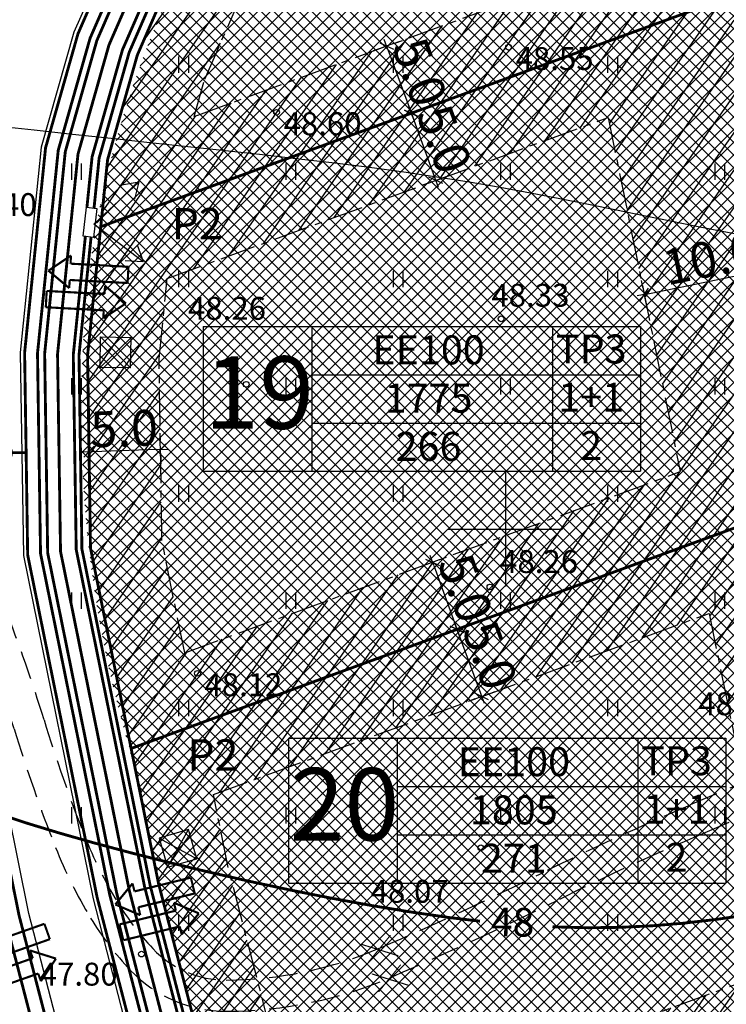
# Model space of a CAD drawing. Extents: x 547367 to 548556, y 6581397 to 6581863.
# Drawn here: x 547766 to 547815, y 6581567 to 6581636 of the extents above; entities that cross this region are included whole.
import ezdxf
from ezdxf.enums import TextEntityAlignment as Align

# ---------------------------------------------------------------- set-up
doc = ezdxf.new("R2010")
doc.units = 0
doc.header["$LTSCALE"] = 2
doc.header["$MEASUREMENT"] = 0
for name, pattern in [('AUSGEZOGEN', [0]), ('CENTER', [2, 1.25, -0.25, 0.25, -0.25]), ('DASHEDX2', [1.5, 1, -0.5])]:
    doc.linetypes.add(name, pattern=pattern)
doc.layers.get('0').update_dxf_attribs({"linetype": 'CONTINUOUS'})
doc.layers.get('DEFPOINTS').update_dxf_attribs({"linetype": 'CONTINUOUS'})
for name, color, linetype in [('40_BEM1', 7, 'AUSGEZOGEN'), ('EH_KEELD_R', 7, 'CONTINUOUS'), ('EH_KEELUALA', 7, 'CENTER'), ('ELAMUMAA', 41, 'CONTINUOUS'), ('HALJASTUS', 7, 'CONTINUOUS'), ('HORISONTAALID', 7, 'CONTINUOUS'), ('KORGUS', 7, 'CONTINUOUS'), ('LAMMUT', 7, 'CONTINUOUS'), ('MAPGRID', 252, 'CONTINUOUS'), ('moodud', 7, 'CONTINUOUS'), ('PARKIM', 7, 'CONTINUOUS'), ('PIIRIETTEP', 230, 'CONTINUOUS'), ('PROJ_G1', 7, 'DASHEDX2'), ('PROJ_S1', 7, 'Side_1'), ('PROJ_W1', 7, 'Kaabel_1'), ('PROJ_W1_1', 7, 'Kaabel_1.1'), ('PRÜGIK', 6, 'CONTINUOUS'), ('SISSESÕIDUD', 7, 'CONTINUOUS'), ('TEE', 7, 'DASHEDX2'), ('TEE_PLAN', 7, 'CONTINUOUS'), ('TEMPEL', 7, 'CONTINUOUS'), ('VK K1', 7, 'KANALISATSIOON_rajatav1'), ('VK_K2', 7, 'KANALISATSIOON_rajatav2'), ('VK_V11', 7, 'VEETRASS_rajatav11')]:
    doc.layers.add(name, color=color, linetype=linetype)
doc.styles.add('ARIAL', font='ARIAL.TTF')
doc.styles.add('ROMANC', font='romanc.shx', dxfattribs={"height": 2})
doc.styles.add('ROMANS', font='romans', dxfattribs={"height": 0.7})
doc.styles.add('ST', font='txt.shx')
doc.styles.get("Standard").update_dxf_attribs({"font": 'isocpeur.ttf'})
doc.linetypes.add('Kaabel_1', pattern='A,10,-2,["W1",ST,S=1.5,R=0,X=0,Y=-0.75],-5,10', length=27)
doc.linetypes.add('Kaabel_1.1', pattern='A,7,-2,["W1.1",ST,S=1.5,R=0,X=0,Y=-0.75],-6,7', length=22)
doc.linetypes.add('KANALISATSIOON_rajatav1', pattern='A,12.7,-5.08,["K1",ARIAL,S=2.54,R=0,X=-2.54,Y=-1.27],-5.08', length=22.86)
doc.linetypes.add('KANALISATSIOON_rajatav2', pattern='A,12.7,-5.08,["K2",ARIAL,S=2.54,R=0,X=-2.54,Y=-1.27],-5.08', length=22.86)
doc.linetypes.add('Side_1', pattern='A,10,-2,["S1",ST,S=1.5,R=0,X=0,Y=-0.75],-5,10', length=27)
doc.linetypes.add('VEETRASS_rajatav11', pattern='A,12.7,-5.08,["V11",ARIAL,S=2.54,R=0,X=-2.54,Y=-1.27],-5.08', length=22.86)
doc.dimstyles.new('50', dxfattribs={"dimtxt": 0.12, "dimasz": 0.025, "dimexe": 0, "dimexo": 0, "dimgap": 0.1, "dimtad": 0, "dimzin": 4, "dimdsep": 46, "dimtxsty": 'ROMANS', "dimblk1": 'PFEIL-SA', "dimblk2": 'PFEIL-SA', "dimsah": 1, "dimcen": 1, "dimse1": 1, "dimse2": 1, "dimclrt": 2, "dimadec": 0, "dimazin": 0, "dimtfac": 0.1, "dimtix": 1, "dimtmove": 1, "dimatfit": 3, "dimldrblk": 'PFEIL-SA', "dimfxl": 0, "dimtvp": 1.1, "dimtolj": 1, "dimtzin": 0, "dimarcsym": 0})

# ---------------------------------------------------------------- blocks, each defined once
blk = doc.blocks.new('CROSS01')
at = {"linetype": 'Continuous'}
for p, q in [((0, 4), (0, -4)), ((-4, 0), (4, 0))]:
    blk.add_line(p, q, dxfattribs=at)
blk = doc.blocks.new('A$C444213BD')
at = {"layer": 'SISSESÕIDUD', "const_width": 0.1}
for points in [[(1.959, 3.317), (0.732, 3.005)], [(1.813, 2.966), (1.959, 3.317)], [(1.375, 1.914), (0.732, 3.005)], [(4.309, 1.926), (1.813, 2.966)], [(1.521, 2.265), (1.375, 1.914)], [(4.017, 1.225), (1.521, 2.265)], [(0.046, 1.439), (0.338, 2.141)], [(0.338, 2.141), (2.835, 1.101)], [(4.309, 1.926), (4.017, 1.225)], [(0.046, 1.439), (2.542, 0.399)], [(2.835, 1.101), (2.981, 1.451)], [(2.981, 1.451), (3.623, 0.36)], [(2.542, 0.399), (2.396, 0.048)], [(2.396, 0.048), (3.623, 0.36)]]:
    blk.add_lwpolyline(points, dxfattribs=at)
blk = doc.blocks.new('BEMSTR')
at = {"layer": '40_BEM1'}
for p, q in [((1.5, 1.5), (-1.5, -1.5)), ((-1, 0), (2, 0)), ((0, -2), (0, 2))]:
    blk.add_line(p, q, dxfattribs=at)
blk = doc.blocks.new('PFEIL-SA')
at = {"layer": '40_BEM1'}
for p, q in [((0, 2), (0, 4)), ((0, -2), (0, -4))]:
    blk.add_line(p, q, dxfattribs=at)
blk.add_blockref('BEMSTR', (0, 0), dxfattribs=at)
blk = doc.blocks.new('*D45')
at = {"layer": 'DEFPOINTS', "color": 0}
for p in [(547791.702, 6581633.792), (547793.419, 6581629.095), (547793.419, 6581629.095)]:
    blk.add_point(p, dxfattribs=at)
at = {"layer": 'moodud', "lineweight": -2}
blk.add_line((547791.788, 6581633.557), (547793.333, 6581629.33), dxfattribs=at)
at = {"layer": 'moodud', "lineweight": -2, "xscale": 0.25, "yscale": 0.25, "zscale": 0.25}
for p, rotation in [((547791.702, 6581633.792), 110.0735162882627), ((547793.419, 6581629.095), 290.0735162882627)]:
    blk.add_blockref('PFEIL-SA', p, dxfattribs=dict(at, rotation=rotation))
at = {"layer": 'moodud', "insert": (547794.016, 6581631.976), "char_height": 2.5, "attachment_point": 5, "rotation": 290.07352}
blk.add_mtext('\\A1;5.0', dxfattribs=at)
blk = doc.blocks.new('*D46')
at = {"layer": 'DEFPOINTS', "color": 0}
for p in [(547793.419, 6581629.095), (547795.135, 6581624.399), (547795.135, 6581624.399)]:
    blk.add_point(p, dxfattribs=at)
at = {"layer": 'moodud', "lineweight": -2}
blk.add_line((547793.504, 6581628.861), (547795.049, 6581624.634), dxfattribs=at)
at = {"layer": 'moodud', "lineweight": -2, "xscale": 0.25, "yscale": 0.25, "zscale": 0.25}
for p, rotation in [((547793.419, 6581629.095), 110.0735163018562), ((547795.135, 6581624.399), 290.0735163018562)]:
    blk.add_blockref('PFEIL-SA', p, dxfattribs=dict(at, rotation=rotation))
at = {"layer": 'moodud', "insert": (547795.732, 6581627.279), "char_height": 2.5, "attachment_point": 5, "rotation": 290.07352}
blk.add_mtext('\\A1;5.0', dxfattribs=at)
blk = doc.blocks.new('*D47')
at = {"layer": 'DEFPOINTS', "color": 0}
for p in [(547770.886, 6581605.42), (547770.886, 6581605.42), (547775.884, 6581605.581)]:
    blk.add_point(p, dxfattribs=at)
at = {"layer": 'moodud', "lineweight": -2}
blk.add_line((547775.634, 6581605.572), (547771.136, 6581605.428), dxfattribs=at)
at = {"layer": 'moodud', "lineweight": -2, "xscale": 0.25, "yscale": 0.25, "zscale": 0.25}
for p, rotation in [((547770.886, 6581605.42), 181.8448638457404), ((547775.884, 6581605.581), 1.84486384574039)]:
    blk.add_blockref('PFEIL-SA', p, dxfattribs=dict(at, rotation=rotation))
at = {"layer": 'moodud', "insert": (547773.335, 6581607.049), "char_height": 2.5, "attachment_point": 5, "rotation": 1.84486}
blk.add_mtext('\\A1;5.0', dxfattribs=at)
blk = doc.blocks.new('*D48')
at = {"layer": 'DEFPOINTS', "color": 0}
for p in [(547819.506, 6581618.412), (547819.506, 6581618.412), (547809.707, 6581616.416)]:
    blk.add_point(p, dxfattribs=at)
at = {"layer": 'moodud', "lineweight": -2}
blk.add_line((547809.952, 6581616.466), (547819.261, 6581618.363), dxfattribs=at)
at = {"layer": 'moodud', "lineweight": -2, "xscale": 0.25, "yscale": 0.25, "zscale": 0.25}
for p, rotation in [((547819.506, 6581618.412), 11.51766742204822), ((547809.707, 6581616.416), 191.5176674220482)]:
    blk.add_blockref('PFEIL-SA', p, dxfattribs=dict(at, rotation=rotation))
at = {"layer": 'moodud', "insert": (547814.297, 6581618.933), "char_height": 2.5, "attachment_point": 5, "rotation": 11.51767}
blk.add_mtext('\\A1;10.0', dxfattribs=at)
blk = doc.blocks.new('*D109')
at = {"layer": 'DEFPOINTS', "color": 0}
for p in [(547794.902, 6581597.697), (547796.618, 6581593.001), (547796.618, 6581593.001)]:
    blk.add_point(p, dxfattribs=at)
at = {"layer": 'moodud', "lineweight": -2}
blk.add_line((547794.988, 6581597.462), (547796.532, 6581593.236), dxfattribs=at)
at = {"layer": 'moodud', "lineweight": -2, "xscale": 0.25, "yscale": 0.25, "zscale": 0.25}
for p, rotation in [((547794.902, 6581597.697), 110.0735162870097), ((547796.618, 6581593.001), 290.0735162870097)]:
    blk.add_blockref('PFEIL-SA', p, dxfattribs=dict(at, rotation=rotation))
at = {"layer": 'moodud', "insert": (547797.216, 6581595.881), "char_height": 2.5, "attachment_point": 5, "rotation": 290.07352}
blk.add_mtext('\\A1;5.0', dxfattribs=at)
blk = doc.blocks.new('*D110')
at = {"layer": 'DEFPOINTS', "color": 0}
for p in [(547796.618, 6581593.001), (547798.334, 6581588.305), (547798.334, 6581588.305)]:
    blk.add_point(p, dxfattribs=at)
at = {"layer": 'moodud', "lineweight": -2}
blk.add_line((547796.704, 6581592.766), (547798.249, 6581588.539), dxfattribs=at)
at = {"layer": 'moodud', "lineweight": -2, "xscale": 0.25, "yscale": 0.25, "zscale": 0.25}
for p, rotation in [((547796.618, 6581593.001), 110.0735163018562), ((547798.334, 6581588.305), 290.0735163018562)]:
    blk.add_blockref('PFEIL-SA', p, dxfattribs=dict(at, rotation=rotation))
at = {"layer": 'moodud', "insert": (547798.932, 6581591.185), "char_height": 2.5, "attachment_point": 5, "rotation": 290.07352}
blk.add_mtext('\\A1;5.0', dxfattribs=at)
blk = doc.blocks.new('lamp')
at = {"layer": 'PROJ_W1_1', "ltscale": 0.5, "const_width": 0.2}
for points in [[(-2.042, 0.086), (-1.493, -1.417)], [(-1.019, -0.384), (0, 0)]]:
    blk.add_lwpolyline(points, dxfattribs=at)
at = {"layer": 'PROJ_W1_1', "ltscale": 0.5}
blk.add_circle((-1.768, -0.666), 0.8, dxfattribs=at)

msp = doc.modelspace()

# ---------------------------------------------------------------- hatches: boundary and pattern name
at = {"layer": 'EH_KEELD_R'}
h = msp.add_hatch(dxfattribs=at)
h.set_pattern_fill('ANSI31', color=256, scale=12, angle=10, style=0)
h.set_pattern_definition([(55, (0, 0), (-1.22872806643, 0.86036465453), [])])
h.paths.add_polyline_path([(547808.64, 6581671.734), (547798.316, 6581664.67), (547792.476, 6581659.889), (547787.122, 6581654.36), (547782.008, 6581647.946), (547777.563, 6581640.728), (547774.263, 6581633.165), (547772.183, 6581625.846), (547771.704, 6581621.16), (547815.672, 6581637.227)])
h.paths.add_polyline_path([(547800.78, 6581660.225), (547805.164, 6581638.711), (547778.241, 6581628.872), (547778.98, 6581631.474), (547782.005, 6581638.406), (547786.106, 6581645.066), (547790.881, 6581651.054), (547795.867, 6581656.203)], flags=16)
h.paths.add_polyline_path([(547815.672, 6581637.227), (547771.704, 6581621.16), (547770.784, 6581612.158), (547770.987, 6581598.681), (547773.829, 6581584.673), (547822.739, 6581602.546)])
h.paths.add_polyline_path([(547812.231, 6581604.03), (547777.573, 6581591.365), (547775.98, 6581599.22), (547775.788, 6581611.941), (547776.36, 6581617.538), (547807.183, 6581628.802)], flags=16)
h.paths.add_polyline_path([(547822.739, 6581602.546), (547773.829, 6581584.673), (547775.746, 6581575.222), (547782.169, 6581550.457), (547829.806, 6581567.865)])
h.paths.add_polyline_path([(547819.298, 6581569.348), (547785.626, 6581557.044), (547780.619, 6581576.348), (547779.584, 6581581.453), (547814.25, 6581594.121)], flags=16)
h.paths.add_polyline_path([(547829.806, 6581567.865), (547782.169, 6581550.457), (547783.008, 6581547.223), (547790.549, 6581522.513), (547835.638, 6581539.243)])
h.paths.add_polyline_path([(547825.14, 6581540.681), (547793.782, 6581529.046), (547788.2, 6581547.338), (547821.317, 6581559.44)], flags=16)
at = {"layer": 'ELAMUMAA'}
h = msp.add_hatch(dxfattribs=at)
h.set_pattern_fill('ANSI37', color=256, scale=5, style=0)
h.set_pattern_definition([(45, (0, 0), (-0.44194173824, 0.44194173824), []), (135, (0, 0), (-0.44194173824, -0.44194173824), [])])
edge = h.paths.add_edge_path()
edge.add_line((547842.865, 6581688.272), (547809.552, 6581672.358))
edge.add_arc((547843.102, 6581607.494), 73.027, 117.34928, 169.32049)
edge.add_arc((547853.731, 6581608.165), 83.389, 171.12664, 196.38811)
edge.add_arc((548394.532, 6581719.324), 635.245, 192.241004, 198.068377)
edge.add_line((547790.613, 6581522.302), (547890.044, 6581559.162))
edge.add_line((547890.044, 6581559.162), (547842.865, 6581688.272))

# ---------------------------------------------------------------- linework, layer by layer
at = {"layer": 'EH_KEELUALA'}
for p, q in [((547778.241, 6581628.872), (547805.164, 6581638.711)), ((547778.98, 6581631.474), (547782.005, 6581638.406)), ((547778.241, 6581628.872), (547778.98, 6581631.474)), ((547776.36, 6581617.538), (547807.183, 6581628.802)), ((547807.183, 6581628.802), (547812.231, 6581604.03)), ((547775.788, 6581611.941), (547776.36, 6581617.538)), ((547775.98, 6581599.22), (547775.788, 6581611.941)), ((547777.573, 6581591.365), (547812.231, 6581604.03)), ((547777.573, 6581591.365), (547775.98, 6581599.22)), ((547779.584, 6581581.453), (547814.25, 6581594.121)), ((547814.25, 6581594.121), (547819.298, 6581569.348)), ((547780.619, 6581576.348), (547779.584, 6581581.453)), ((547785.626, 6581557.044), (547780.619, 6581576.348)), ((547785.626, 6581557.044), (547819.298, 6581569.348))]:
    msp.add_line(p, q, dxfattribs=at)
at = {"layer": 'HALJASTUS'}
for p, q in [((547777.149, 6581633.07), (547777.149, 6581631.928)), ((547777.831, 6581633.07), (547777.831, 6581631.928)), ((547792.149, 6581633.07), (547792.149, 6581631.928)), ((547792.831, 6581633.07), (547792.831, 6581631.928)), ((547807.149, 6581633.07), (547807.149, 6581631.928)), ((547807.831, 6581633.07), (547807.831, 6581631.928)), ((547769.649, 6581625.57), (547769.649, 6581624.428)), ((547770.331, 6581625.57), (547770.331, 6581624.428)), ((547784.649, 6581625.57), (547784.649, 6581624.428)), ((547785.331, 6581625.57), (547785.331, 6581624.428)), ((547799.649, 6581625.57), (547799.649, 6581624.428)), ((547800.331, 6581625.57), (547800.331, 6581624.428)), ((547814.649, 6581625.57), (547814.649, 6581624.428)), ((547815.331, 6581625.57), (547815.331, 6581624.428)), ((547777.149, 6581618.07), (547777.149, 6581616.928)), ((547777.831, 6581618.07), (547777.831, 6581616.928)), ((547792.149, 6581618.07), (547792.149, 6581616.928)), ((547792.831, 6581618.07), (547792.831, 6581616.928)), ((547807.149, 6581618.07), (547807.149, 6581616.928)), ((547807.831, 6581618.07), (547807.831, 6581616.928)), ((547769.649, 6581610.57), (547769.649, 6581609.428)), ((547770.331, 6581610.57), (547770.331, 6581609.428)), ((547784.649, 6581610.57), (547784.649, 6581609.428)), ((547785.331, 6581610.57), (547785.331, 6581609.428)), ((547799.649, 6581610.57), (547799.649, 6581609.428)), ((547800.331, 6581610.57), (547800.331, 6581609.428)), ((547814.649, 6581610.57), (547814.649, 6581609.428)), ((547815.331, 6581610.57), (547815.331, 6581609.428)), ((547777.149, 6581603.07), (547777.149, 6581601.928)), ((547777.831, 6581603.07), (547777.831, 6581601.928)), ((547792.149, 6581603.07), (547792.149, 6581601.928)), ((547792.831, 6581603.07), (547792.831, 6581601.928)), ((547807.149, 6581603.07), (547807.149, 6581601.928)), ((547807.831, 6581603.07), (547807.831, 6581601.928)), ((547769.649, 6581595.57), (547769.649, 6581594.428)), ((547770.331, 6581595.57), (547770.331, 6581594.428)), ((547784.649, 6581595.57), (547784.649, 6581594.428)), ((547785.331, 6581595.57), (547785.331, 6581594.428)), ((547799.649, 6581595.57), (547799.649, 6581594.428)), ((547800.331, 6581595.57), (547800.331, 6581594.428)), ((547814.649, 6581595.57), (547814.649, 6581594.428)), ((547815.331, 6581595.57), (547815.331, 6581594.428)), ((547777.149, 6581588.07), (547777.149, 6581586.928)), ((547777.831, 6581588.07), (547777.831, 6581586.928)), ((547792.149, 6581588.07), (547792.149, 6581586.928)), ((547792.831, 6581588.07), (547792.831, 6581586.928)), ((547807.149, 6581588.07), (547807.149, 6581586.928)), ((547807.831, 6581588.07), (547807.831, 6581586.928)), ((547769.649, 6581580.57), (547769.649, 6581579.428)), ((547770.331, 6581580.57), (547770.331, 6581579.428)), ((547784.649, 6581580.57), (547784.649, 6581579.428)), ((547785.331, 6581580.57), (547785.331, 6581579.428)), ((547799.649, 6581580.57), (547799.649, 6581579.428)), ((547800.331, 6581580.57), (547800.331, 6581579.428)), ((547814.649, 6581580.57), (547814.649, 6581579.428)), ((547815.331, 6581580.57), (547815.331, 6581579.428)), ((547777.149, 6581573.07), (547777.149, 6581571.928)), ((547777.831, 6581573.07), (547777.831, 6581571.928)), ((547792.149, 6581573.07), (547792.149, 6581571.928)), ((547792.831, 6581573.07), (547792.831, 6581571.928)), ((547807.149, 6581573.07), (547807.149, 6581571.928)), ((547807.831, 6581573.07), (547807.831, 6581571.928))]:
    msp.add_line(p, q, dxfattribs=at)
at = {"layer": 'HORISONTAALID'}
msp.add_lwpolyline([(547764.358, 6581628.209), (547767.037, 6581627.926), (547769.736, 6581627.635), (547772.439, 6581627.343), (547775.131, 6581627.052), (547777.796, 6581626.767), (547780.427, 6581626.485), (547783.019, 6581626.202), (547785.567, 6581625.915), (547788.065, 6581625.621), (547790.508, 6581625.315), (547792.89, 6581624.994), (547795.207, 6581624.656), (547797.455, 6581624.296), (547799.635, 6581623.92), (547801.753, 6581623.531), (547803.812, 6581623.134), (547805.816, 6581622.734), (547807.77, 6581622.335), (547809.677, 6581621.942), (547811.543, 6581621.56), (547813.37, 6581621.192), (547815.158, 6581620.843), (547816.908, 6581620.515)], dxfattribs=at)
at = {"layer": 'HORISONTAALID', "const_width": 0.2}
for points in [[(547798.227, 6581572.594), (547796.186, 6581572.833), (547793.498, 6581573.218), (547790.704, 6581573.677), (547787.839, 6581574.2), (547784.939, 6581574.777), (547782.042, 6581575.396), (547779.183, 6581576.047), (547776.399, 6581576.718), (547773.726, 6581577.398), (547771.194, 6581578.079), (547768.819, 6581578.756), (547766.608, 6581579.428), (547764.57, 6581580.094)], [(547817.014, 6581573.044), (547814.714, 6581572.713), (547812.464, 6581572.454), (547810.245, 6581572.27), (547808.032, 6581572.163), (547805.8, 6581572.134), (547803.293, 6581572.198)]]:
    msp.add_lwpolyline(points, dxfattribs=at)
at = {"layer": 'KORGUS'}
for centre in [(547800.223, 6581633.717), (547783.998, 6581629.161), (547799.701, 6581614.719), (547781.878, 6581610.136), (547798.916, 6581595.965), (547778.468, 6581589.928), (547798.281, 6581577.727), (547774.555, 6581570.291)]:
    msp.add_circle(centre, 0.2, dxfattribs=at)
at = {"layer": 'LAMMUT', "ltscale": 0.5, "const_width": 0.08}
for points in [[(547791.966, 6581571.614), (547790.414, 6581569.714)], [(547789.937, 6581570.974), (547792.511, 6581570.174)], [(547792.68, 6581569.551), (547791.128, 6581567.65)], [(547790.651, 6581568.91), (547793.225, 6581568.11)]]:
    msp.add_lwpolyline(points, dxfattribs=at)
at = {"layer": 'PIIRIETTEP', "const_width": 0.2}
for points in [[(547790.622, 6581522.274), (547783.008, 6581547.223), (547775.746, 6581575.222), (547770.987, 6581598.681), (547770.784, 6581612.158), (547772.183, 6581625.846), (547774.263, 6581633.165), (547777.563, 6581640.728), (547782.008, 6581647.946), (547787.122, 6581654.36), (547792.476, 6581659.889), (547798.316, 6581664.67), (547809.552, 6581672.358), (547822.414, 6581679.46), (547834.12, 6581684.863), (547842.871, 6581688.254)], [(547771.704, 6581621.16), (547856.117, 6581652.007)], [(547773.829, 6581584.673), (547868.13, 6581619.133)]]:
    msp.add_lwpolyline(points, dxfattribs=at)
at = {"layer": 'PROJ_G1', "ltscale": 2, "const_width": 0.2}
msp.add_lwpolyline([(547790.108, 6581516.761), (547780.986, 6581546.652), (547773.699, 6581574.75), (547768.891, 6581598.455), (547768.683, 6581612.249), (547770.113, 6581626.243), (547772.281, 6581633.875), (547775.697, 6581641.704), (547780.287, 6581649.156), (547785.543, 6581655.748), (547791.052, 6581661.437), (547797.056, 6581666.353), (547808.449, 6581674.148), (547821.465, 6581681.335), (547833.3, 6581686.797), (547842.103, 6581690.209), (547856.099, 6581695.759)], dxfattribs=at)
at = {"layer": 'PROJ_S1', "ltscale": 0.5, "const_width": 0.2}
for points in [[(547771.234, 6581622.46), (547771.592, 6581625.959), (547773.697, 6581633.368), (547777.03, 6581641.007), (547781.516, 6581648.292), (547786.671, 6581654.756), (547792.07, 6581660.331), (547797.956, 6581665.151), (547809.237, 6581672.87), (547822.143, 6581679.995), (547833.886, 6581685.416), (547842.654, 6581688.814), (547856.614, 6581694.35)], [(547781.418, 6581550.964), (547775.161, 6581575.087), (547770.388, 6581598.616), (547770.184, 6581612.184), (547771.027, 6581620.431)]]:
    msp.add_lwpolyline(points, dxfattribs=at)
at = {"layer": 'PROJ_W1', "linetype": 'Continuous'}
for p, q in [((547771.21, 6581621.333), (547774.387, 6581624.302)), ((547773.153, 6581624.086), (547774.387, 6581624.302)), ((547774.098, 6581623.083), (547774.387, 6581624.302)), ((547771.209, 6581621.355), (547774.664, 6581618.716)), ((547774.256, 6581619.9), (547774.664, 6581618.716)), ((547773.415, 6581618.808), (547774.664, 6581618.716))]:
    msp.add_line(p, q, dxfattribs=at)
at = {"layer": 'PROJ_W1', "ltscale": 0.5, "const_width": 0.2}
for points in [[(547770.737, 6581622.516), (547771.099, 6581626.054), (547773.225, 6581633.537), (547776.586, 6581641.239), (547781.106, 6581648.58), (547786.295, 6581655.087), (547791.73, 6581660.7), (547797.656, 6581665.552), (547808.975, 6581673.296), (547821.917, 6581680.442), (547833.69, 6581685.876), (547842.474, 6581689.28), (547856.442, 6581694.819)], [(547772.188, 6581545.125), (547765.024, 6581572.746), (547761.503, 6581590.104)]]:
    msp.add_lwpolyline(points, dxfattribs=at)
at = {"layer": 'PROJ_W1', "ltscale": 0.5}
msp.add_lwpolyline([(547770.706, 6581622.52), (547771.422, 6581622.439), (547771.192, 6581620.412), (547770.476, 6581620.493)], close=True, dxfattribs=at)
at = {"layer": 'PROJ_W1', "ltscale": 0.5, "const_width": 0.2, "elevation": 0.5}
msp.add_lwpolyline([(547781.031, 6581550.859), (547774.771, 6581574.997), (547769.989, 6581598.573), (547769.784, 6581612.201), (547770.629, 6581620.476)], dxfattribs=at)
at = {"layer": 'PROJ_W1_1', "ltscale": 0.5, "const_width": 0.2}
msp.add_lwpolyline([(547792.197, 6581502.038), (547778.772, 6581546.028), (547771.457, 6581574.232), (547766.594, 6581598.206), (547766.381, 6581612.349), (547767.845, 6581626.677), (547770.111, 6581634.653), (547773.654, 6581642.772), (547778.401, 6581650.481), (547783.814, 6581657.268), (547789.492, 6581663.132), (547795.675, 6581668.195), (547807.241, 6581676.108), (547820.426, 6581683.388), (547832.401, 6581688.916), (547841.263, 6581692.35), (547855.251, 6581697.897)], dxfattribs=at)
at = {"layer": 'PRÜGIK'}
for p, q in [((547771.66, 6581611.319), (547771.698, 6581613.453)), ((547773.834, 6581613.415), (547771.66, 6581611.319)), ((547771.698, 6581613.453), (547773.832, 6581613.415)), ((547771.698, 6581613.453), (547773.795, 6581611.281)), ((547773.795, 6581611.281), (547773.834, 6581613.415)), ((547773.795, 6581611.282), (547771.66, 6581611.32)), ((547773.795, 6581611.281), (547771.66, 6581611.319)), ((547777.832, 6581579.003), (547775.781, 6581578.41)), ((547777.833, 6581579.002), (547775.781, 6581578.409)), ((547776.376, 6581576.36), (547777.832, 6581579.003)), ((547778.426, 6581576.953), (547777.833, 6581579.002)), ((547775.781, 6581578.41), (547778.426, 6581576.953)), ((547775.781, 6581578.409), (547776.376, 6581576.36)), ((547776.376, 6581576.36), (547778.426, 6581576.953))]:
    msp.add_line(p, q, dxfattribs=at)
at = {"layer": 'TEE'}
for points in [[(547834.105, 6581589.694, 0.00123), (547812.915, 6581580.715, 0.013654), (547802.662, 6581576.006, -0.012266), (547791.264, 6581570.732, -0.101609), (547780.484, 6581568.476, -0.207088), (547775.357, 6581570.672, -0.053163), (547772.859, 6581573.948, -0.04254), (547770.574, 6581578.556, -0.01967), (547767.736, 6581586.684, 0.020345), (547764.982, 6581594.538, 0.016363), (547762.932, 6581599.245, 0.029091), (547761.543, 6581601.779, 0.163454), (547759.295, 6581603.623, 0.103145), (547754.816, 6581604.334, 0.063751), (547751.705, 6581603.782, 0.014201), (547738.341, 6581599.187, 0.031537), (547728.5, 6581594.761, 0.026436), (547717.453, 6581588.16)], [(547834.952, 6581587.681, 0.00123), (547813.772, 6581578.706, 0.013654), (547803.628, 6581574.047, -0.012266), (547792.132, 6581568.728, -0.101609), (547780.493, 6581566.292, -0.207088), (547773.771, 6581569.171, -0.053163), (547770.991, 6581572.815, -0.04254), (547768.542, 6581577.756, -0.01967), (547765.648, 6581586.045, 0.020345), (547762.952, 6581593.732, 0.016363), (547760.96, 6581598.308, 0.029091), (547759.692, 6581600.619, 0.163454), (547758.52, 6581601.581, 0.103145), (547754.921, 6581602.153, 0.063751), (547752.356, 6581601.698, 0.014201), (547739.11, 6581597.143, 0.031537), (547729.519, 6581592.829, 0.026436), (547718.67, 6581586.347, 0.026436)]]:
    msp.add_lwpolyline(points, format="xyb", dxfattribs=at)
at = {"layer": 'TEE_PLAN'}
for p, q in [((547773.387, 6581642.911), (547769.828, 6581634.754)), ((547769.828, 6581634.754), (547767.549, 6581626.734)), ((547767.549, 6581626.734), (547766.081, 6581612.362)), ((547766.081, 6581612.362), (547766.294, 6581598.174)), ((547766.294, 6581598.174), (547771.164, 6581574.164)), ((547766.681, 6581573.129), (547761.701, 6581597.678)), ((547771.164, 6581574.164), (547778.483, 6581545.946)), ((547774.055, 6581544.697), (547766.681, 6581573.129))]:
    msp.add_line(p, q, dxfattribs=at)
at = {"layer": 'TEMPEL'}
for p, q in [((547778.868, 6581614.18), (547778.868, 6581604.055)), ((547778.868, 6581614.18), (547778.868, 6581604.055)), ((547778.868, 6581614.18), (547809.452, 6581614.18)), ((547778.868, 6581614.18), (547778.868, 6581604.055)), ((547786.461, 6581614.18), (547786.461, 6581604.055)), ((547803.288, 6581614.18), (547803.288, 6581604.055)), ((547809.452, 6581614.18), (547809.452, 6581604.055)), ((547786.461, 6581610.805), (547809.452, 6581610.805)), ((547786.461, 6581607.43), (547809.452, 6581607.43)), ((547778.868, 6581604.055), (547809.452, 6581604.055)), ((547786.461, 6581604.055), (547809.452, 6581604.055)), ((547784.832, 6581585.381), (547784.832, 6581575.256)), ((547784.832, 6581585.381), (547784.832, 6581575.256)), ((547784.832, 6581585.381), (547815.417, 6581585.381)), ((547784.832, 6581585.381), (547784.832, 6581575.256)), ((547792.426, 6581585.381), (547792.426, 6581575.256)), ((547809.252, 6581585.381), (547809.252, 6581575.256)), ((547815.417, 6581585.381), (547815.417, 6581575.256)), ((547792.426, 6581582.006), (547815.417, 6581582.006)), ((547792.426, 6581578.631), (547815.417, 6581578.631)), ((547784.832, 6581575.256), (547815.417, 6581575.256)), ((547792.426, 6581575.256), (547815.417, 6581575.256))]:
    msp.add_line(p, q, dxfattribs=at)
at = {"layer": 'VK K1', "ltscale": 0.26, "const_width": 0.2}
msp.add_lwpolyline([(547788.971, 6581517.406), (547780.12, 6581546.408), (547772.821, 6581574.547), (547767.992, 6581598.357), (547767.782, 6581612.288), (547769.225, 6581626.413), (547771.432, 6581634.18), (547774.898, 6581642.122), (547779.549, 6581649.674), (547784.866, 6581656.343), (547790.442, 6581662.1), (547796.516, 6581667.073), (547803.468, 6581671.83)], dxfattribs=at)
at = {"layer": 'VK_K2', "ltscale": 0.23, "const_width": 0.2}
msp.add_lwpolyline([(547788.355, 6581517.71), (547779.638, 6581546.272), (547772.334, 6581574.435), (547767.493, 6581598.304), (547767.282, 6581612.31), (547768.732, 6581626.507), (547770.96, 6581634.349), (547774.453, 6581642.354), (547779.139, 6581649.962), (547784.49, 6581656.673), (547790.103, 6581662.469), (547796.215, 6581667.474), (547803.243, 6581672.282)], dxfattribs=at)
at = {"layer": 'VK_V11', "ltscale": 0.3, "const_width": 0.2}
msp.add_lwpolyline([(547782.046, 6581516.116), (547773.381, 6581544.507), (547765.998, 6581572.972), (547761.002, 6581597.603), (547760.777, 6581612.593), (547761.547, 6581620.127)], dxfattribs=at)

# ---------------------------------------------------------------- block references
at = {"layer": 'MAPGRID'}
msp.add_blockref('CROSS01', (547800, 6581600), dxfattribs=at)
msp.add_blockref('CROSS01', (547800, 6581600), dxfattribs=at)
msp.add_blockref('CROSS01', (547800, 6581600), dxfattribs=at)
msp.add_blockref('CROSS01', (547800, 6581600), dxfattribs=at)
msp.add_blockref('CROSS01', (547800, 6581600), dxfattribs=at)
msp.add_blockref('CROSS01', (547800, 6581600), dxfattribs=at)
msp.add_blockref('CROSS01', (547800, 6581600), dxfattribs=at)
msp.add_blockref('CROSS01', (547800, 6581600), dxfattribs=at)
msp.add_blockref('CROSS01', (547800, 6581600), dxfattribs=at)
msp.add_blockref('CROSS01', (547800, 6581600), dxfattribs=at)
at = {"layer": 'PROJ_W1_1', "rotation": 339.6880652264772}
msp.add_blockref('lamp', (547766.595, 6581605.36), dxfattribs=at)
at = {"layer": 'SISSESÕIDUD', "ltscale": 0.5, "xscale": 1.5, "yscale": 1.5, "zscale": 1.5}
for p, rotation in [((547772.984, 6581620.417), 199.5846842168786), ((547776.78, 6581577.419), 216.3540002905298), ((547766.369, 6581574.058), 222.0587593758125)]:
    msp.add_blockref('A$C444213BD', p, dxfattribs=dict(at, rotation=rotation))

# ---------------------------------------------------------------- texts
at = {"layer": 'HORISONTAALID', "style": 'ROMANC'}
msp.add_text('48', height=2, rotation=359.57784, dxfattribs=at).set_placement((547798.983, 6581571.539))
at = {"layer": 'KORGUS', "style": 'ROMANC'}
for s, p in [(' 48.55', (547800.223, 6581633.717)), (' 48.60', (547783.998, 6581629.161)), (' 48.40', (547761.286, 6581623.506)), (' 48.33', (547798.533, 6581617.165)), (' 48.26', (547777.317, 6581616.25)), (' 48.26', (547799.14, 6581598.544)), (' 48.12', (547778.468, 6581589.928)), (' 48.12', (547812.998, 6581588.6)), (' 48.07', (547790.089, 6581575.484)), (' 47.80', (547766.946, 6581569.689))]:
    msp.add_text(s, height=1.6, dxfattribs=at).set_placement(p, align=Align.TOP_LEFT)
at = {"layer": 'PARKIM', "char_height": 2.2, "attachment_point": 5}
for insert in [(547778.449, 6581621.089), (547779.547, 6581583.934)]:
    msp.add_mtext('P2', dxfattribs=dict(at, insert=insert))
at = {"layer": 'TEMPEL', "attachment_point": 5}
for s, insert, char_height in [('EE100', (547794.626, 6581612.284), 2.025), ('TP3', (547806.002, 6581612.347), 2.025), ('19', (547782.785, 6581608.909), 5.0625), ('1775', (547794.626, 6581608.909), 2.025), ('1+1', (547806.002, 6581608.972), 2.025), ('266', (547794.626, 6581605.534), 2.025), ('2', (547806.002, 6581605.597), 2.025), ('EE100', (547800.59, 6581583.485), 2.025), ('TP3', (547811.967, 6581583.548), 2.025), ('20', (547788.749, 6581580.11), 5.0625), ('1805', (547800.59, 6581580.11), 2.025), ('1+1', (547811.967, 6581580.173), 2.025), ('271', (547800.59, 6581576.735), 2.025), ('2', (547811.967, 6581576.798), 2.025)]:
    msp.add_mtext(s, dxfattribs=dict(at, insert=insert, char_height=char_height))

# ---------------------------------------------------------------- dimensions: what is measured, and where the dimension line sits
at = {"layer": 'moodud'}
for p1, p2, picture, middle in [((547791.702, 6581633.792), (547793.419, 6581629.095), '*D45', (547794.016, 6581631.976)), ((547809.707, 6581616.416), (547819.506, 6581618.412), '*D48', (547814.297, 6581618.933)), ((547775.884, 6581605.581), (547770.886, 6581605.42), '*D47', (547773.335, 6581607.049)), ((547794.902, 6581597.697), (547796.618, 6581593.001), '*D109', (547797.216, 6581595.881))]:
    dim = msp.add_aligned_dim(p1=p1, p2=p2, distance=0, dimstyle='50', override={"dimscale": 10, "dimtxt": 0.25, "dimgap": 0.03, "dimtad": 1, "dimdec": 1, "dimtxsty": 'Standard', "dimclrd": 256, "dimclrt": 256, "dimtdec": 1}, dxfattribs=at)
    dim.commit()
    dim.dimension.update_dxf_attribs({"geometry": picture, "text_midpoint": middle})
for base, p1, p2, picture, middle in [((547795.135, 6581624.399), (547793.419, 6581629.095), (547795.135, 6581624.399), '*D46', (547795.732, 6581627.279)), ((547798.334, 6581588.305), (547796.618, 6581593.001), (547798.334, 6581588.305), '*D110', (547798.932, 6581591.185))]:
    dim = msp.add_linear_dim(base=base, p1=p1, p2=p2, angle=110.07352, dimstyle='50', override={"dimscale": 10, "dimtxt": 0.25, "dimgap": 0.03, "dimtad": 1, "dimdec": 1, "dimtxsty": 'Standard', "dimclrd": 256, "dimclrt": 256, "dimtdec": 1}, dxfattribs=at)
    dim.commit()
    dim.dimension.update_dxf_attribs({"geometry": picture, "text_midpoint": middle})

doc.saveas('drawing.dxf')
